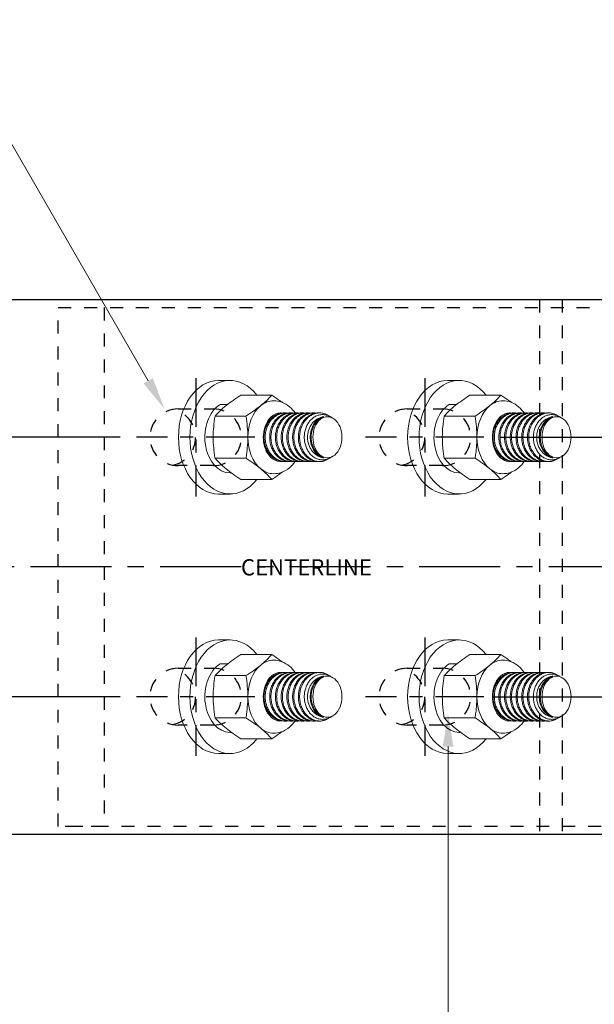
# Model space of a CAD drawing. Units: inches. Extents: x -1105 to 511, y -331 to 835.
# Drawn here: x 70 to 75, y 331 to 339 of the extents above; entities that cross this region are included whole.
import ezdxf
from ezdxf import colors
from ezdxf.entities.mleader import LeaderData, LeaderLine
from ezdxf.math import Vec2, Vec3

# ---------------------------------------------------------------- set-up
doc = ezdxf.new("R2010")
doc.units = ezdxf.units.IN
doc.header["$LTSCALE"] = 0.5
doc.header["$MEASUREMENT"] = 0
for name, pattern in [('CENTER', [2, 1.25, -0.25, 0.25, -0.25]), ('CENTER2', [1.125, 0.75, -0.125, 0.125, -0.125]), ('HIDDEN', [0.375, 0.25, -0.125])]:
    doc.linetypes.add(name, pattern=pattern)
doc.layers.get('Defpoints').update_dxf_attribs({"color": 8})
for name, color, linetype in [('CRL_ALUMINUM', 4, 'Continuous'), ('CRL_CENTERLINE', 2, 'CENTER'), ('CRL_DIMS', 74, 'Continuous'), ('CRL_DIMS @ 2', 74, 'Continuous'), ('CRL_DIMS_CNTR', 2, 'CENTER2'), ('CRL_EXTRUSION', 6, 'Continuous'), ('CRL_FASTENER', 9, 'Continuous')]:
    doc.layers.add(name, color=color, linetype=linetype)
doc.layers.add('Dimensions', color=74, linetype='Continuous', lineweight=9)
doc.layers.add('Dimensions @ 16', color=74, linetype='Continuous', lineweight=9)
doc.styles.get("Standard").update_dxf_attribs({"font": 'arial.ttf'})
doc.dimstyles.new('DIMS$0', dxfattribs={"dimtxt": 0.09375, "dimasz": 0.125, "dimexe": 0.125, "dimexo": 0.0625, "dimgap": 0.0625, "dimtad": 1, "dimdec": 4, "dimzin": 3, "dimdsep": 46, "dimlunit": 4, "dimtxsty": 'Standard', "dimblk": 'ARCHTICK', "dimcen": 0, "dimclrd": 256, "dimclre": 256, "dimclrt": 2, "dimazin": 0, "dimtfac": 1, "dimtdec": 4, "dimtofl": 0, "dimtmove": 0, "dimatfit": 3, "dimfxl": 0, "dimfrac": 2, "dimtolj": 1, "dimtzin": 0, "dimlwd": -1, "dimlwe": -1, "dimarcsym": 0})

# ---------------------------------------------------------------- blocks, each defined once
blk = doc.blocks.new('*U230')
at = {"color": 0, "linetype": 'Continuous', "lineweight": 0, "extrusion": (1.11022e-16, 1, -2.22045e-16)}
for p, q in [((0.0884, 0.4375), (0, 0.4375)), ((0.41, 0.3248), (0.1717, 0.3248)), ((0.0122, 0.253), (0.0697, 0.253)), ((0.2111, 0.1624), (-0.0272, 0.1624)), ((0.5054, 0.1875), (0.5173, 0.1875)), ((0.5496, 0.1875), (0.5615, 0.1875)), ((0.5938, 0.1875), (0.6057, 0.1875)), ((0.6379, 0.1875), (0.6499, 0.1875)), ((0.6821, 0.1875), (0.6941, 0.1875)), ((0.7263, 0.1875), (0.7383, 0.1875)), ((0.7705, 0.1875), (0.7825, 0.1875)), ((0.839, 0.1707), (0.8319, 0.1746)), ((0.8805, 0.1477), (0.8597, 0.1593)), ((0.8805, -0.1477), (0.8597, -0.1593)), ((0.2111, -0.1624), (-0.0272, -0.1624)), ((0.5054, -0.1875), (0.5173, -0.1875)), ((0.5496, -0.1875), (0.5615, -0.1875)), ((0.5938, -0.1875), (0.6057, -0.1875)), ((0.6379, -0.1875), (0.6499, -0.1875)), ((0.6821, -0.1875), (0.6941, -0.1875)), ((0.7263, -0.1875), (0.7383, -0.1875)), ((0.7263, -0.1875), (0.7383, -0.1875)), ((0.7705, -0.1875), (0.7825, -0.1875)), ((0.8397, -0.1703), (0.8319, -0.1746)), ((0.0884, -0.275), (0.0987, -0.275)), ((0.41, -0.3248), (0.1717, -0.3248)), ((0.0884, -0.4375), (0, -0.4375))]:
    blk.add_line(p, q, dxfattribs=at)
at = {"color": 0, "linetype": 'Continuous', "lineweight": 0}
for centre, major_axis, ratio, start_param, end_param in [((0.0884, 0), (0, -0.4375), 0.707107, 2.407304, 7.017474), ((0, 0), (0, -0.4375), 0.707107, 3.141593, 6.283185), ((0.0884, 0), (0, 0.275), 0.707107, 0.40259, 3.141593), ((0.4243, 0), (0, 0.2813), 0.707107, 0.523599, 1.570796), ((0.4243, 0), (0, 0.2813), 0.707107, 0, 0.523599), ((0.4777, 0), (0, 0.1875), 0.707107, 0.561183, 2.171945), ((0.4777, 0), (0, 0.1875), 0.707107, 0, 0.561183), ((0.4777, 0), (0, 0.1875), 0.707107, 6.187363, 6.283185), ((0.8383, 0), (0, -0.1621), 0.813733, 3.343571, 6.081207), ((0.8397, 0), (0, -0.1586), 0.707107, 1.570796, 4.712389), ((0.7836, 0), (0, -0.1875), 0.707107, 2.769066, 3.0943), ((0.476, 0), (0, -0.1822), 0.707107, 3.948363, 5.31411), ((0.7499, 0), (0, -0.1621), 0.813733, 3.856301, 3.85632), ((0.8397, 0), (0, -0.1586), 0.707107, 4.712389, 7.853982), ((0.4243, 0), (0, 0.2813), 0.707107, 1.570796, 2.617994), ((0.4777, 0), (0, 0.1875), 0.707107, 2.171945, 3.237416), ((0.7836, 0), (0, -0.1875), 0.707107, 0.047293, 0.372527), ((0.4243, 0), (0, 0.2813), 0.707107, 2.617994, 3.141593)]:
    blk.add_ellipse(centre, major_axis=major_axis, ratio=ratio, start_param=start_param, end_param=end_param, dxfattribs=at)
for points, knots in [([(0.1717, 0.3248), (0.1508, 0.3113), (0.1307, 0.2978), (0.0926, 0.2708), (0.0746, 0.2572), (0.0579, 0.2436)], [0.000000234, 0.000000234, 0.000000234, 0.000000234, 0.002074918, 0.002074918, 0.004149601, 0.004149601, 0.004149601, 0.004149601]), ([(0.3249, 0.2436), (0.3415, 0.2571), (0.3568, 0.2707), (0.3852, 0.2979), (0.398, 0.3114), (0.41, 0.3248)], [0.004149601, 0.004149601, 0.004149601, 0.004149601, 0.00620614, 0.00620614, 0.008262679, 0.008262679, 0.008262679, 0.008262679]), ([(0.41, 0.3248), (0.4309, 0.3113), (0.451, 0.2978), (0.4778, 0.2788), (0.4854, 0.2733), (0.4928, 0.2678)], [0.000000234, 0.000000234, 0.000000234, 0.000000234, 0.002074918, 0.002074918, 0.002920305, 0.002920305, 0.002920305, 0.002920305]), ([(0.0579, 0.2436), (0.0413, 0.23), (0.026, 0.2164), (-0.0024, 0.1892), (-0.0152, 0.1757), (-0.0272, 0.1624)], [0.004149601, 0.004149601, 0.004149601, 0.004149601, 0.00620614, 0.00620614, 0.008262679, 0.008262679, 0.008262679, 0.008262679]), ([(0.2111, 0.1624), (0.232, 0.1758), (0.2521, 0.1893), (0.2902, 0.2163), (0.3082, 0.2299), (0.3249, 0.2436)], [0.000000234, 0.000000234, 0.000000234, 0.000000234, 0.002074918, 0.002074918, 0.004149601, 0.004149601, 0.004149601, 0.004149601]), ([(0.4243, 0.2812), (0.4463, 0.2812), (0.4682, 0.2771), (0.5101, 0.2613), (0.53, 0.2492), (0.5636, 0.2209), (0.5778, 0.2049), (0.59, 0.1874)], [1.5707963, 1.5707963, 1.5707963, 1.5707963, 1.8319952, 1.8319952, 2.1078706, 2.1078706, 2.3641691, 2.3641691, 2.3641691, 2.3641691]), ([(-0.0272, 0.1624), (-0.0316, 0.1357), (-0.0352, 0.1085), (-0.0402, 0.0543), (-0.0415, 0.0272), (-0.0415, 0)], [0.00716839, 0.00716839, 0.00716839, 0.00716839, 0.00925156, 0.00925156, 0.01133473, 0.01133473, 0.01133473, 0.01133473]), ([(0.2255, 0), (0.2255, 0.0272), (0.2241, 0.0543), (0.2192, 0.1085), (0.2155, 0.1357), (0.2111, 0.1624)], [0.017656054, 0.017656054, 0.017656054, 0.017656054, 0.019721418, 0.019721418, 0.021786781, 0.021786781, 0.021786781, 0.021786781]), ([(0.5054, 0.1875), (0.4953, 0.1875), (0.485, 0.1863), (0.4653, 0.1816), (0.4556, 0.1781), (0.4368, 0.1688), (0.4278, 0.163), (0.411, 0.1496), (0.4031, 0.1418), (0.3886, 0.1244), (0.3822, 0.1149), (0.3709, 0.0946), (0.366, 0.0836), (0.3582, 0.0608), (0.3553, 0.0491), (0.3512, 0.0248), (0.3502, 0.0123), (0.3502, 0)], [0.034499327, 0.034499327, 0.034499327, 0.034499327, 0.035434472, 0.035434472, 0.03637214, 0.03637214, 0.037309807, 0.037309807, 0.038247474, 0.038247474, 0.039185142, 0.039185142, 0.040122809, 0.040122809, 0.041060476, 0.041060476, 0.041998144, 0.041998144, 0.041998144, 0.041998144]), ([(0.3598, 0), (0.3598, 0.0124), (0.3608, 0.0246), (0.3649, 0.0489), (0.368, 0.0609), (0.376, 0.0835), (0.3809, 0.0944), (0.3926, 0.1149), (0.3992, 0.1244), (0.4138, 0.1416), (0.4219, 0.1494), (0.4391, 0.163), (0.4481, 0.1687), (0.467, 0.178), (0.4769, 0.1815), (0.4968, 0.1863), (0.5069, 0.1875), (0.5225, 0.1875), (0.528, 0.1872), (0.5334, 0.1865)], [0.018015171, 0.018015171, 0.018015171, 0.018015171, 0.018953119, 0.018953119, 0.019891066, 0.019891066, 0.020829013, 0.020829013, 0.021766961, 0.021766961, 0.022704908, 0.022704908, 0.023642855, 0.023642855, 0.024580802, 0.024580802, 0.02551875, 0.02551875, 0.026022988, 0.026022988, 0.026022988, 0.026022988]), ([(0.5496, 0.1875), (0.5395, 0.1875), (0.5292, 0.1863), (0.5095, 0.1816), (0.4998, 0.1781), (0.481, 0.1688), (0.472, 0.163), (0.4552, 0.1496), (0.4473, 0.1418), (0.4328, 0.1244), (0.4264, 0.1149), (0.4151, 0.0946), (0.4102, 0.0836), (0.4024, 0.0608), (0.3994, 0.0491), (0.3954, 0.0248), (0.3944, 0.0123), (0.3944, 0)], [0.034499327, 0.034499327, 0.034499327, 0.034499327, 0.035434472, 0.035434472, 0.03637214, 0.03637214, 0.037309807, 0.037309807, 0.038247474, 0.038247474, 0.039185142, 0.039185142, 0.040122809, 0.040122809, 0.041060476, 0.041060476, 0.041998144, 0.041998144, 0.041998144, 0.041998144]), ([(0.4039, 0), (0.4039, 0.0124), (0.405, 0.0246), (0.4091, 0.0489), (0.4122, 0.0609), (0.4202, 0.0835), (0.4251, 0.0944), (0.4368, 0.1149), (0.4434, 0.1244), (0.458, 0.1416), (0.4661, 0.1494), (0.4833, 0.163), (0.4923, 0.1687), (0.5112, 0.178), (0.5211, 0.1815), (0.541, 0.1863), (0.5511, 0.1875), (0.5667, 0.1875), (0.5722, 0.1872), (0.5776, 0.1865)], [0.018015171, 0.018015171, 0.018015171, 0.018015171, 0.018953119, 0.018953119, 0.019891066, 0.019891066, 0.020829013, 0.020829013, 0.021766961, 0.021766961, 0.022704908, 0.022704908, 0.023642855, 0.023642855, 0.024580802, 0.024580802, 0.02551875, 0.02551875, 0.026022988, 0.026022988, 0.026022988, 0.026022988]), ([(0.5938, 0.1875), (0.5836, 0.1875), (0.5734, 0.1863), (0.5536, 0.1816), (0.544, 0.1781), (0.5252, 0.1688), (0.5162, 0.163), (0.4994, 0.1496), (0.4915, 0.1418), (0.477, 0.1244), (0.4706, 0.1149), (0.4593, 0.0946), (0.4544, 0.0836), (0.4466, 0.0608), (0.4436, 0.0491), (0.4396, 0.0248), (0.4386, 0.0123), (0.4386, 0)], [0.034499327, 0.034499327, 0.034499327, 0.034499327, 0.035434472, 0.035434472, 0.03637214, 0.03637214, 0.037309807, 0.037309807, 0.038247474, 0.038247474, 0.039185142, 0.039185142, 0.040122809, 0.040122809, 0.041060476, 0.041060476, 0.041998144, 0.041998144, 0.041998144, 0.041998144]), ([(0.4481, 0), (0.4481, 0.0124), (0.4492, 0.0246), (0.4533, 0.0489), (0.4564, 0.0609), (0.4644, 0.0835), (0.4693, 0.0944), (0.481, 0.1149), (0.4876, 0.1244), (0.5022, 0.1416), (0.5103, 0.1494), (0.5275, 0.163), (0.5365, 0.1687), (0.5553, 0.178), (0.5653, 0.1815), (0.5852, 0.1863), (0.5952, 0.1875), (0.6109, 0.1875), (0.6164, 0.1872), (0.6218, 0.1865)], [0.018015171, 0.018015171, 0.018015171, 0.018015171, 0.018953119, 0.018953119, 0.019891066, 0.019891066, 0.020829013, 0.020829013, 0.021766961, 0.021766961, 0.022704908, 0.022704908, 0.023642855, 0.023642855, 0.024580802, 0.024580802, 0.02551875, 0.02551875, 0.026022988, 0.026022988, 0.026022988, 0.026022988]), ([(0.6379, 0.1875), (0.6278, 0.1875), (0.6176, 0.1863), (0.5978, 0.1816), (0.5882, 0.1781), (0.5694, 0.1688), (0.5604, 0.163), (0.5436, 0.1496), (0.5357, 0.1418), (0.5212, 0.1244), (0.5148, 0.1149), (0.5035, 0.0946), (0.4986, 0.0836), (0.4908, 0.0608), (0.4878, 0.0491), (0.4838, 0.0248), (0.4828, 0.0123), (0.4828, 0)], [0.034499327, 0.034499327, 0.034499327, 0.034499327, 0.035434472, 0.035434472, 0.03637214, 0.03637214, 0.037309807, 0.037309807, 0.038247474, 0.038247474, 0.039185142, 0.039185142, 0.040122809, 0.040122809, 0.041060476, 0.041060476, 0.041998144, 0.041998144, 0.041998144, 0.041998144]), ([(0.4923, 0), (0.4923, 0.0124), (0.4934, 0.0246), (0.4975, 0.0489), (0.5006, 0.0609), (0.5086, 0.0835), (0.5135, 0.0944), (0.5252, 0.1149), (0.5318, 0.1244), (0.5464, 0.1416), (0.5545, 0.1494), (0.5717, 0.163), (0.5807, 0.1687), (0.5995, 0.178), (0.6095, 0.1815), (0.6294, 0.1863), (0.6394, 0.1875), (0.6551, 0.1875), (0.6606, 0.1872), (0.666, 0.1865)], [0.018015171, 0.018015171, 0.018015171, 0.018015171, 0.018953119, 0.018953119, 0.019891066, 0.019891066, 0.020829013, 0.020829013, 0.021766961, 0.021766961, 0.022704908, 0.022704908, 0.023642855, 0.023642855, 0.024580802, 0.024580802, 0.02551875, 0.02551875, 0.026022988, 0.026022988, 0.026022988, 0.026022988]), ([(0.6821, 0.1875), (0.672, 0.1875), (0.6618, 0.1863), (0.642, 0.1816), (0.6324, 0.1781), (0.6136, 0.1688), (0.6046, 0.163), (0.5878, 0.1496), (0.5799, 0.1418), (0.5654, 0.1244), (0.559, 0.1149), (0.5477, 0.0946), (0.5428, 0.0836), (0.535, 0.0608), (0.532, 0.0491), (0.528, 0.0248), (0.527, 0.0123), (0.527, 0)], [0.034499327, 0.034499327, 0.034499327, 0.034499327, 0.035434472, 0.035434472, 0.03637214, 0.03637214, 0.037309807, 0.037309807, 0.038247474, 0.038247474, 0.039185142, 0.039185142, 0.040122809, 0.040122809, 0.041060476, 0.041060476, 0.041998144, 0.041998144, 0.041998144, 0.041998144]), ([(0.5365, 0), (0.5365, 0.0124), (0.5376, 0.0246), (0.5417, 0.0489), (0.5448, 0.0609), (0.5528, 0.0835), (0.5577, 0.0944), (0.5694, 0.1149), (0.576, 0.1244), (0.5906, 0.1416), (0.5987, 0.1494), (0.6159, 0.163), (0.6249, 0.1687), (0.6437, 0.178), (0.6537, 0.1815), (0.6736, 0.1863), (0.6836, 0.1875), (0.6993, 0.1875), (0.7048, 0.1872), (0.7102, 0.1865)], [0.018015171, 0.018015171, 0.018015171, 0.018015171, 0.018953119, 0.018953119, 0.019891066, 0.019891066, 0.020829013, 0.020829013, 0.021766961, 0.021766961, 0.022704908, 0.022704908, 0.023642855, 0.023642855, 0.024580802, 0.024580802, 0.02551875, 0.02551875, 0.026022988, 0.026022988, 0.026022988, 0.026022988]), ([(0.7263, 0.1875), (0.7162, 0.1875), (0.706, 0.1863), (0.6862, 0.1816), (0.6766, 0.1781), (0.6578, 0.1688), (0.6488, 0.163), (0.632, 0.1496), (0.6241, 0.1418), (0.6096, 0.1244), (0.6032, 0.1149), (0.5919, 0.0946), (0.587, 0.0836), (0.5792, 0.0608), (0.5762, 0.0491), (0.5722, 0.0248), (0.5712, 0.0123), (0.5712, 0)], [0.034499327, 0.034499327, 0.034499327, 0.034499327, 0.035434472, 0.035434472, 0.03637214, 0.03637214, 0.037309807, 0.037309807, 0.038247474, 0.038247474, 0.039185142, 0.039185142, 0.040122809, 0.040122809, 0.041060476, 0.041060476, 0.041998144, 0.041998144, 0.041998144, 0.041998144]), ([(0.5807, 0), (0.5807, 0.0124), (0.5817, 0.0246), (0.5859, 0.0489), (0.589, 0.0609), (0.597, 0.0835), (0.6019, 0.0944), (0.6136, 0.1149), (0.6202, 0.1244), (0.6348, 0.1416), (0.6429, 0.1494), (0.66, 0.163), (0.6691, 0.1687), (0.6879, 0.178), (0.6979, 0.1815), (0.7178, 0.1863), (0.7278, 0.1875), (0.7435, 0.1875), (0.749, 0.1872), (0.7544, 0.1865)], [0.018015171, 0.018015171, 0.018015171, 0.018015171, 0.018953119, 0.018953119, 0.019891066, 0.019891066, 0.020829013, 0.020829013, 0.021766961, 0.021766961, 0.022704908, 0.022704908, 0.023642855, 0.023642855, 0.024580802, 0.024580802, 0.02551875, 0.02551875, 0.02602299, 0.02602299, 0.02602299, 0.02602299]), ([(0.7705, 0.1875), (0.7586, 0.1875), (0.7465, 0.1858), (0.7282, 0.1806), (0.7216, 0.1782), (0.7087, 0.1723), (0.7024, 0.1688), (0.6841, 0.1569), (0.6731, 0.1471), (0.658, 0.1297), (0.6533, 0.1234), (0.6447, 0.1103), (0.6408, 0.1035), (0.6337, 0.0891), (0.6306, 0.0815), (0.6251, 0.066), (0.6205, 0.0501), (0.6177, 0.0337), (0.6159, 0.0169), (0.6154, 0.0084), (0.6154, 0)], [0.002727163, 0.002727163, 0.002727163, 0.002727163, 0.003835115, 0.003835115, 0.004474092, 0.004474092, 0.00511307, 0.00511307, 0.006391024, 0.006391024, 0.007030001, 0.007030001, 0.007668978, 0.007668978, 0.008307956, 0.008307956, 0.008946933, 0.00958591, 0.00958591, 0.010224887, 0.010224887, 0.010224887, 0.010224887]), ([(0.6249, 0), (0.6249, 0.0127), (0.626, 0.0256), (0.6304, 0.0505), (0.6336, 0.0626), (0.6422, 0.0861), (0.6475, 0.0971), (0.6597, 0.1178), (0.6668, 0.1275), (0.6822, 0.1449), (0.6906, 0.1525), (0.7086, 0.1658), (0.7182, 0.1715), (0.7378, 0.1801), (0.7479, 0.1833), (0.7688, 0.1872), (0.7793, 0.1879), (0.7899, 0.1873)], [0.0077403, 0.0077403, 0.0077403, 0.0077403, 0.008706196, 0.008706196, 0.009672093, 0.009672093, 0.01063799, 0.01063799, 0.011603887, 0.011603887, 0.012569783, 0.012569783, 0.01353568, 0.01353568, 0.014501577, 0.014501577, 0.015467474, 0.015467474, 0.015467474, 0.015467474]), ([(0.6613, 0), (0.6613, 0.0116), (0.6622, 0.0229), (0.6658, 0.0454), (0.6685, 0.0565), (0.6756, 0.0777), (0.6799, 0.0877), (0.6902, 0.1067), (0.6961, 0.1157), (0.7091, 0.1317), (0.7162, 0.139), (0.7316, 0.1517), (0.7397, 0.157), (0.7566, 0.1657), (0.7655, 0.169), (0.7835, 0.1734), (0.7926, 0.1745), (0.811, 0.1745), (0.8203, 0.1734), (0.8383, 0.169), (0.8471, 0.1657), (0.857, 0.1607), (0.8584, 0.16), (0.8597, 0.1593)], [0.018005706, 0.018005706, 0.018005706, 0.018005706, 0.018876031, 0.018876031, 0.019746356, 0.019746356, 0.020616681, 0.020616681, 0.021487006, 0.021487006, 0.022357331, 0.022357331, 0.023227656, 0.023227656, 0.024097981, 0.024097981, 0.024968306, 0.024968306, 0.025838631, 0.025838631, 0.026708956, 0.026708956, 0.026846625, 0.026846625, 0.026846625, 0.026846625]), ([(0.8118, 0.1588), (0.8035, 0.1578), (0.7952, 0.1558), (0.7791, 0.1503), (0.7713, 0.1468), (0.7563, 0.1381), (0.7489, 0.1328), (0.7354, 0.1212), (0.7291, 0.1146), (0.7175, 0.1003), (0.7122, 0.0924), (0.703, 0.0758), (0.6992, 0.0671), (0.6928, 0.0487), (0.6903, 0.0391), (0.6871, 0.0198), (0.6863, 0.01), (0.6863, 0)], [0.001028313, 0.001028313, 0.001028313, 0.001028313, 0.001777954, 0.001777954, 0.002527595, 0.002527595, 0.003277237, 0.003277237, 0.004026878, 0.004026878, 0.004776519, 0.004776519, 0.00552616, 0.00552616, 0.006275801, 0.006275801, 0.007025442, 0.007025442, 0.007025442, 0.007025442]), ([(0.7446, 0.1017), (0.7488, 0.109), (0.7536, 0.1158), (0.7638, 0.1282), (0.7693, 0.1337), (0.7807, 0.1433), (0.7867, 0.1475), (0.7991, 0.1543), (0.8054, 0.157), (0.8118, 0.1588)], [0.002359448, 0.002359448, 0.002359448, 0.002359448, 0.003071418, 0.003071418, 0.003783388, 0.003783388, 0.004495357, 0.004495357, 0.005207327, 0.005207327, 0.005207327, 0.005207327]), ([(0.8499, 0.1641), (0.8484, 0.1651), (0.8469, 0.1661), (0.8282, 0.1775), (0.8093, 0.1844), (0.7899, 0.1873)], [0.012047934, 0.012047934, 0.012047934, 0.012047934, 0.012205386, 0.012205386, 0.01394769, 0.01394769, 0.01394769, 0.01394769]), ([(0.7144, 0), (0.7144, 0.0092), (0.715, 0.0185), (0.7176, 0.0368), (0.7196, 0.0456), (0.7247, 0.0629), (0.728, 0.0714), (0.7355, 0.0873), (0.7398, 0.0947), (0.7446, 0.1017)], [0.004819277, 0.004819277, 0.004819277, 0.004819277, 0.00552028, 0.00552028, 0.006221283, 0.006221283, 0.006922285, 0.006922285, 0.007623288, 0.007623288, 0.007623288, 0.007623288]), ([(-0.0415, 0), (-0.0415, -0.0272), (-0.0402, -0.0544), (-0.0365, -0.0952), (-0.0349, -0.1088), (-0.0314, -0.1358), (-0.0294, -0.1491), (-0.0272, -0.1624)], [0.01133473, 0.01133473, 0.01133473, 0.01133473, 0.013416787, 0.013416787, 0.014457815, 0.014457815, 0.015498843, 0.015498843, 0.015498843, 0.015498843]), ([(0.2111, -0.1624), (0.2133, -0.1491), (0.2153, -0.1358), (0.2188, -0.1088), (0.2204, -0.0952), (0.2241, -0.0544), (0.2255, -0.0272), (0.2255, 0)], [0.013527534, 0.013527534, 0.013527534, 0.013527534, 0.014559664, 0.014559664, 0.015591794, 0.015591794, 0.017656054, 0.017656054, 0.017656054, 0.017656054]), ([(0.3502, 0), (0.3502, -0.0123), (0.3512, -0.0246), (0.3552, -0.049), (0.3582, -0.0609), (0.366, -0.0836), (0.3709, -0.0946), (0.3823, -0.1151), (0.3887, -0.1245), (0.4031, -0.1418), (0.4111, -0.1496), (0.4279, -0.1631), (0.4368, -0.1688), (0.465, -0.1828), (0.485, -0.1875), (0.5054, -0.1875)], [0.01198331, 0.01198331, 0.01198331, 0.01198331, 0.01292157, 0.01292157, 0.013859829, 0.013859829, 0.014798089, 0.014798089, 0.015736349, 0.015736349, 0.016674609, 0.016674609, 0.017612869, 0.017612869, 0.019481856, 0.019481856, 0.019481856, 0.019481856]), ([(0.5334, -0.1865), (0.528, -0.1872), (0.5226, -0.1875), (0.507, -0.1875), (0.4968, -0.1863), (0.4768, -0.1815), (0.4671, -0.178), (0.4482, -0.1687), (0.439, -0.1629), (0.4219, -0.1494), (0.414, -0.1418), (0.4029, -0.1288), (0.3994, -0.1242), (0.3928, -0.1147), (0.3897, -0.1098), (0.381, -0.0946), (0.3761, -0.0837), (0.368, -0.0608), (0.3649, -0.049), (0.3608, -0.0249), (0.3598, -0.0124), (0.3598, 0)], [0.01000474, 0.01000474, 0.01000474, 0.01000474, 0.01051074, 0.01051074, 0.011448794, 0.011448794, 0.012386848, 0.012386848, 0.013324902, 0.013324902, 0.014262956, 0.014262956, 0.014731983, 0.014731983, 0.01520101, 0.01520101, 0.016139064, 0.016139064, 0.017077117, 0.017077117, 0.018015171, 0.018015171, 0.018015171, 0.018015171]), ([(0.3944, 0), (0.3944, -0.0123), (0.3954, -0.0246), (0.3994, -0.049), (0.4024, -0.0609), (0.4102, -0.0836), (0.4151, -0.0946), (0.4265, -0.1151), (0.4329, -0.1245), (0.4473, -0.1418), (0.4553, -0.1496), (0.4721, -0.1631), (0.481, -0.1688), (0.5092, -0.1828), (0.5292, -0.1875), (0.5496, -0.1875)], [0.01198331, 0.01198331, 0.01198331, 0.01198331, 0.01292157, 0.01292157, 0.013859829, 0.013859829, 0.014798089, 0.014798089, 0.015736349, 0.015736349, 0.016674609, 0.016674609, 0.017612869, 0.017612869, 0.019481856, 0.019481856, 0.019481856, 0.019481856]), ([(0.5776, -0.1865), (0.5722, -0.1872), (0.5668, -0.1875), (0.5512, -0.1875), (0.541, -0.1863), (0.521, -0.1815), (0.5113, -0.178), (0.4924, -0.1687), (0.4832, -0.1629), (0.4661, -0.1494), (0.4582, -0.1418), (0.4471, -0.1288), (0.4436, -0.1242), (0.437, -0.1147), (0.4339, -0.1098), (0.4252, -0.0946), (0.4203, -0.0837), (0.4122, -0.0608), (0.4091, -0.049), (0.405, -0.0249), (0.4039, -0.0124), (0.4039, 0)], [0.01000474, 0.01000474, 0.01000474, 0.01000474, 0.01051074, 0.01051074, 0.011448794, 0.011448794, 0.012386848, 0.012386848, 0.013324902, 0.013324902, 0.014262956, 0.014262956, 0.014731983, 0.014731983, 0.01520101, 0.01520101, 0.016139064, 0.016139064, 0.017077117, 0.017077117, 0.018015171, 0.018015171, 0.018015171, 0.018015171]), ([(0.4386, 0), (0.4386, -0.0123), (0.4396, -0.0246), (0.4436, -0.049), (0.4466, -0.0609), (0.4544, -0.0836), (0.4593, -0.0946), (0.4707, -0.1151), (0.4771, -0.1245), (0.4915, -0.1418), (0.4995, -0.1496), (0.5163, -0.1631), (0.5252, -0.1688), (0.5534, -0.1828), (0.5734, -0.1875), (0.5938, -0.1875)], [0.01198331, 0.01198331, 0.01198331, 0.01198331, 0.01292157, 0.01292157, 0.013859829, 0.013859829, 0.014798089, 0.014798089, 0.015736349, 0.015736349, 0.016674609, 0.016674609, 0.017612869, 0.017612869, 0.019481856, 0.019481856, 0.019481856, 0.019481856]), ([(0.6218, -0.1865), (0.6164, -0.1872), (0.611, -0.1875), (0.5954, -0.1875), (0.5852, -0.1863), (0.5652, -0.1815), (0.5555, -0.178), (0.5366, -0.1687), (0.5274, -0.1629), (0.5103, -0.1494), (0.5024, -0.1418), (0.4913, -0.1288), (0.4878, -0.1242), (0.4812, -0.1147), (0.4781, -0.1098), (0.4694, -0.0946), (0.4645, -0.0837), (0.4563, -0.0608), (0.4533, -0.049), (0.4492, -0.0249), (0.4481, -0.0124), (0.4481, 0)], [0.01000474, 0.01000474, 0.01000474, 0.01000474, 0.01051074, 0.01051074, 0.011448794, 0.011448794, 0.012386848, 0.012386848, 0.013324902, 0.013324902, 0.014262956, 0.014262956, 0.014731983, 0.014731983, 0.01520101, 0.01520101, 0.016139064, 0.016139064, 0.017077117, 0.017077117, 0.018015171, 0.018015171, 0.018015171, 0.018015171]), ([(0.4828, 0), (0.4828, -0.0123), (0.4838, -0.0246), (0.4878, -0.049), (0.4908, -0.0609), (0.4986, -0.0836), (0.5035, -0.0946), (0.5149, -0.1151), (0.5213, -0.1245), (0.5357, -0.1418), (0.5437, -0.1496), (0.5605, -0.1631), (0.5694, -0.1688), (0.5976, -0.1828), (0.6176, -0.1875), (0.6379, -0.1875)], [0.01198331, 0.01198331, 0.01198331, 0.01198331, 0.01292157, 0.01292157, 0.013859829, 0.013859829, 0.014798089, 0.014798089, 0.015736349, 0.015736349, 0.016674609, 0.016674609, 0.017612869, 0.017612869, 0.019481856, 0.019481856, 0.019481856, 0.019481856]), ([(0.666, -0.1865), (0.6606, -0.1872), (0.6552, -0.1875), (0.6396, -0.1875), (0.6294, -0.1863), (0.6094, -0.1815), (0.5996, -0.178), (0.5808, -0.1687), (0.5716, -0.1629), (0.5545, -0.1494), (0.5466, -0.1418), (0.5355, -0.1288), (0.532, -0.1242), (0.5254, -0.1147), (0.5223, -0.1098), (0.5136, -0.0946), (0.5087, -0.0837), (0.5005, -0.0608), (0.4975, -0.049), (0.4934, -0.0249), (0.4923, -0.0124), (0.4923, 0)], [0.01000474, 0.01000474, 0.01000474, 0.01000474, 0.01051074, 0.01051074, 0.011448794, 0.011448794, 0.012386848, 0.012386848, 0.013324902, 0.013324902, 0.014262956, 0.014262956, 0.014731983, 0.014731983, 0.01520101, 0.01520101, 0.016139064, 0.016139064, 0.017077117, 0.017077117, 0.018015171, 0.018015171, 0.018015171, 0.018015171]), ([(0.527, 0), (0.527, -0.0123), (0.528, -0.0246), (0.532, -0.049), (0.535, -0.0609), (0.5428, -0.0836), (0.5477, -0.0946), (0.559, -0.1151), (0.5655, -0.1245), (0.5799, -0.1418), (0.5879, -0.1496), (0.6047, -0.1631), (0.6136, -0.1688), (0.6418, -0.1828), (0.6618, -0.1875), (0.6821, -0.1875)], [0.01198331, 0.01198331, 0.01198331, 0.01198331, 0.01292157, 0.01292157, 0.013859829, 0.013859829, 0.014798089, 0.014798089, 0.015736349, 0.015736349, 0.016674609, 0.016674609, 0.017612869, 0.017612869, 0.019481856, 0.019481856, 0.019481856, 0.019481856]), ([(0.7102, -0.1865), (0.7048, -0.1872), (0.6994, -0.1875), (0.6838, -0.1875), (0.6736, -0.1863), (0.6536, -0.1815), (0.6438, -0.178), (0.625, -0.1687), (0.6158, -0.1629), (0.5987, -0.1494), (0.5907, -0.1418), (0.5797, -0.1288), (0.5762, -0.1242), (0.5696, -0.1147), (0.5665, -0.1098), (0.5578, -0.0946), (0.5529, -0.0837), (0.5447, -0.0608), (0.5417, -0.049), (0.5376, -0.0249), (0.5365, -0.0124), (0.5365, 0)], [0.01000474, 0.01000474, 0.01000474, 0.01000474, 0.01051074, 0.01051074, 0.011448794, 0.011448794, 0.012386848, 0.012386848, 0.013324902, 0.013324902, 0.014262956, 0.014262956, 0.014731983, 0.014731983, 0.01520101, 0.01520101, 0.016139064, 0.016139064, 0.017077117, 0.017077117, 0.018015171, 0.018015171, 0.018015171, 0.018015171]), ([(0.5712, 0), (0.5712, -0.0123), (0.5722, -0.0246), (0.5762, -0.049), (0.5792, -0.0609), (0.587, -0.0836), (0.5919, -0.0946), (0.6032, -0.1151), (0.6097, -0.1245), (0.6241, -0.1418), (0.6321, -0.1496), (0.6489, -0.1631), (0.6578, -0.1688), (0.686, -0.1828), (0.706, -0.1875), (0.7263, -0.1875)], [0.01198331, 0.01198331, 0.01198331, 0.01198331, 0.01292157, 0.01292157, 0.013859829, 0.013859829, 0.014798089, 0.014798089, 0.015736349, 0.015736349, 0.016674609, 0.016674609, 0.017612869, 0.017612869, 0.019481856, 0.019481856, 0.019481856, 0.019481856]), ([(0.7544, -0.1865), (0.749, -0.1872), (0.7435, -0.1875), (0.728, -0.1875), (0.7177, -0.1863), (0.6978, -0.1815), (0.688, -0.178), (0.6692, -0.1687), (0.66, -0.1629), (0.6429, -0.1494), (0.6349, -0.1418), (0.6239, -0.1288), (0.6204, -0.1242), (0.6138, -0.1147), (0.6107, -0.1098), (0.602, -0.0946), (0.597, -0.0837), (0.5889, -0.0608), (0.5859, -0.049), (0.5818, -0.0249), (0.5807, -0.0124), (0.5807, 0)], [0.010004745, 0.010004745, 0.010004745, 0.010004745, 0.01051074, 0.01051074, 0.011448794, 0.011448794, 0.012386848, 0.012386848, 0.013324902, 0.013324902, 0.014262956, 0.014262956, 0.014731983, 0.014731983, 0.01520101, 0.01520101, 0.016139064, 0.016139064, 0.017077117, 0.017077117, 0.018015171, 0.018015171, 0.018015171, 0.018015171]), ([(0.6154, 0), (0.6154, -0.0084), (0.6159, -0.0168), (0.6177, -0.0334), (0.6191, -0.0417), (0.6247, -0.0662), (0.6301, -0.0816), (0.6407, -0.1033), (0.6447, -0.1103), (0.6533, -0.1234), (0.6579, -0.1295), (0.6679, -0.1411), (0.6732, -0.1465), (0.6844, -0.1564), (0.6902, -0.1608), (0.7023, -0.1687), (0.7085, -0.1722), (0.7215, -0.1782), (0.7281, -0.1806), (0.7415, -0.1844), (0.7483, -0.1858), (0.7602, -0.1872), (0.7654, -0.1875), (0.7705, -0.1875)], [0.010224887, 0.010224887, 0.010224887, 0.010224887, 0.010863498, 0.010863498, 0.011502109, 0.011502109, 0.01277933, 0.01277933, 0.013417941, 0.013417941, 0.014056552, 0.014056552, 0.014695163, 0.014695163, 0.015333774, 0.015333774, 0.015972384, 0.015972384, 0.016610995, 0.016610995, 0.017249606, 0.017249606, 0.017723647, 0.017723647, 0.017723647, 0.017723647]), ([(0.7899, -0.1873), (0.7793, -0.1879), (0.7689, -0.1872), (0.7534, -0.1843), (0.7483, -0.1831), (0.7381, -0.1799), (0.733, -0.178), (0.7181, -0.1714), (0.7087, -0.1659), (0.6907, -0.1527), (0.6822, -0.1448), (0.6668, -0.1275), (0.6598, -0.118), (0.6474, -0.0971), (0.6422, -0.0859), (0.6358, -0.0685), (0.6339, -0.0626), (0.6307, -0.0504), (0.6293, -0.0442), (0.626, -0.0254), (0.6249, -0.0127), (0.6249, 0)], [0.000001128, 0.000001128, 0.000001128, 0.000001128, 0.000968525, 0.000968525, 0.001452223, 0.001452223, 0.001935921, 0.001935921, 0.002903317, 0.002903317, 0.003870714, 0.003870714, 0.00483811, 0.00483811, 0.005805507, 0.005805507, 0.006289205, 0.006289205, 0.006772903, 0.006772903, 0.0077403, 0.0077403, 0.0077403, 0.0077403]), ([(0.8597, -0.1593), (0.8584, -0.16), (0.857, -0.1607), (0.8472, -0.1657), (0.8384, -0.169), (0.8203, -0.1734), (0.811, -0.1745), (0.7927, -0.1745), (0.7836, -0.1734), (0.7654, -0.169), (0.7566, -0.1657), (0.7398, -0.1571), (0.7316, -0.1517), (0.7162, -0.139), (0.7091, -0.1318), (0.6962, -0.1157), (0.6902, -0.1067), (0.68, -0.0878), (0.6756, -0.0777), (0.6685, -0.0565), (0.6658, -0.0454), (0.6622, -0.023), (0.6613, -0.0116), (0.6613, 0)], [0.009163905, 0.009163905, 0.009163905, 0.009163905, 0.009301157, 0.009301157, 0.010171612, 0.010171612, 0.011042066, 0.011042066, 0.011912521, 0.011912521, 0.012782976, 0.012782976, 0.013653431, 0.013653431, 0.014523886, 0.014523886, 0.015394341, 0.015394341, 0.016264796, 0.016264796, 0.017135251, 0.017135251, 0.018005706, 0.018005706, 0.018005706, 0.018005706]), ([(0.6863, 0), (0.6863, -0.0199), (0.6896, -0.0395), (0.6992, -0.0671), (0.7031, -0.0758), (0.7122, -0.0924), (0.7175, -0.1003), (0.7291, -0.1147), (0.7354, -0.1212), (0.749, -0.1329), (0.7563, -0.1381), (0.7713, -0.1468), (0.7791, -0.1503), (0.7952, -0.1558), (0.8035, -0.1578), (0.8118, -0.1588)], [0.007025442, 0.007025442, 0.007025442, 0.007025442, 0.008523139, 0.008523139, 0.009271987, 0.009271987, 0.010020835, 0.010020835, 0.010769684, 0.010769684, 0.011518532, 0.011518532, 0.01226738, 0.01226738, 0.013016229, 0.013016229, 0.013016229, 0.013016229]), ([(0.7446, -0.1017), (0.7398, -0.0947), (0.7355, -0.0872), (0.7279, -0.0712), (0.7247, -0.0629), (0.7196, -0.0457), (0.7176, -0.0367), (0.715, -0.0184), (0.7144, -0.0092), (0.7144, 0)], [0.002014602, 0.002014602, 0.002014602, 0.002014602, 0.002715771, 0.002715771, 0.003416939, 0.003416939, 0.004118108, 0.004118108, 0.004819277, 0.004819277, 0.004819277, 0.004819277]), ([(0.8118, -0.1588), (0.8053, -0.1569), (0.799, -0.1543), (0.7868, -0.1476), (0.7807, -0.1434), (0.7692, -0.1336), (0.7638, -0.1281), (0.7536, -0.1158), (0.7489, -0.109), (0.7446, -0.1017)], [0.006012902, 0.006012902, 0.006012902, 0.006012902, 0.006724431, 0.006724431, 0.007435961, 0.007435961, 0.00814749, 0.00814749, 0.008859019, 0.008859019, 0.008859019, 0.008859019]), ([(-0.0272, -0.1624), (-0.0152, -0.1758), (-0.0023, -0.1893), (0.0259, -0.2163), (0.0412, -0.2299), (0.0579, -0.2436)], [0.000000234, 0.000000234, 0.000000234, 0.000000234, 0.002074918, 0.002074918, 0.004149601, 0.004149601, 0.004149601, 0.004149601]), ([(0.3249, -0.2436), (0.3083, -0.23), (0.2904, -0.2164), (0.252, -0.1892), (0.2319, -0.1757), (0.2111, -0.1624)], [0.004149601, 0.004149601, 0.004149601, 0.004149601, 0.00620614, 0.00620614, 0.008262679, 0.008262679, 0.008262679, 0.008262679]), ([(0.59, -0.1874), (0.5782, -0.2044), (0.5644, -0.22), (0.5292, -0.2501), (0.5065, -0.2636), (0.4634, -0.278), (0.4439, -0.2812), (0.4243, -0.2812)], [3.9190162, 3.9190162, 3.9190162, 3.9190162, 4.1680477, 4.1680477, 4.4801715, 4.4801715, 4.712389, 4.712389, 4.712389, 4.712389]), ([(0.7899, -0.1873), (0.8093, -0.1844), (0.8278, -0.1777), (0.8468, -0.1662), (0.8484, -0.1652), (0.8499, -0.1641)], [0.000000903, 0.000000903, 0.000000903, 0.000000903, 0.001745295, 0.001745295, 0.001906011, 0.001906011, 0.001906011, 0.001906011]), ([(0.0579, -0.2436), (0.0745, -0.2571), (0.0924, -0.2707), (0.1308, -0.2979), (0.1509, -0.3114), (0.1717, -0.3248)], [0.004149601, 0.004149601, 0.004149601, 0.004149601, 0.00620614, 0.00620614, 0.008262679, 0.008262679, 0.008262679, 0.008262679]), ([(0.41, -0.3248), (0.398, -0.3113), (0.3851, -0.2978), (0.3569, -0.2708), (0.3416, -0.2572), (0.3249, -0.2436)], [0.000000234, 0.000000234, 0.000000234, 0.000000234, 0.002074918, 0.002074918, 0.004149601, 0.004149601, 0.004149601, 0.004149601]), ([(0.4928, -0.2678), (0.4854, -0.2733), (0.4778, -0.2788), (0.4509, -0.2979), (0.4308, -0.3114), (0.41, -0.3248)], [0.005371988, 0.005371988, 0.005371988, 0.005371988, 0.00620614, 0.00620614, 0.008262679, 0.008262679, 0.008262679, 0.008262679])]:
    blk.add_open_spline(points, degree=3, knots=knots, dxfattribs=at)
for points in [[(0.383, 0.126), (0.3899, 0.1382), (0.3981, 0.1493), (0.4072, 0.1587)], [(0.4756, 0.1875), (0.4802, 0.1874), (0.4847, 0.1871), (0.4892, 0.1865)], [(0.3684, -0.106), (0.3689, -0.1051), (0.3693, -0.1041), (0.3698, -0.1031)], [(0.3793, -0.1242), (0.3757, -0.1176), (0.3725, -0.1106), (0.3698, -0.1031)]]:
    blk.add_open_spline(points, degree=3, dxfattribs=at)
blk.add_rational_spline([(0.3805, -0.1274), (0.3801, -0.1264), (0.3797, -0.1253), (0.3793, -0.1242)], [0.999383864839, 0.999545324296, 0.999750702683, 1], degree=3, dxfattribs=at)
blk = doc.blocks.new('_ArchTick')
at = {"color": 0, "linetype": 'ByBlock', "const_width": 0.15}
blk.add_lwpolyline([(-0.5, -0.5), (0.5, 0.5)], dxfattribs=at)
blk = doc.blocks.new('*D160')
at = {"layer": 'CRL_DIMS', "transparency": 16777216}
for p, q in [((74.8453, 336.5634), (76.6471, 336.5634)), ((76.3971, 336.5634), (76.3971, 335.5634)), ((73.8876, 335.5634), (76.6471, 335.5634))]:
    blk.add_line(p, q, dxfattribs=at)
at = {"layer": 'Defpoints', "color": 0, "transparency": 16777216}
for p in [(74.7203, 336.5634), (73.7626, 335.5634), (76.3971, 335.5634)]:
    blk.add_point(p, dxfattribs=at)
at = {"layer": 'CRL_DIMS', "transparency": 16777216, "xscale": 0.25, "yscale": 0.25, "zscale": 0.25}
for p, rotation in [((76.3971, 336.5634), 90), ((76.3971, 335.5634), 270)]:
    blk.add_blockref('_ArchTick', p, dxfattribs=dict(at, rotation=rotation))
at = {"layer": 'CRL_DIMS', "color": 2, "transparency": 16777216, "insert": (76.178, 336.0634), "char_height": 0.1875, "attachment_point": 5, "rotation": 90, "bg_fill": 3, "box_fill_scale": 1.25, "bg_fill_color": 256, "bg_fill_true_color": 13158600, "bg_fill_transparency": 0}
blk.add_mtext('\\A1;1"', dxfattribs=at)
blk = doc.blocks.new('*D158')
at = {"layer": 'CRL_DIMS', "transparency": 16777216}
for p, q in [((73.8333, 333.5634), (76.6471, 333.5634)), ((76.3971, 333.5634), (76.3971, 332.5634)), ((74.8453, 332.5634), (76.6471, 332.5634))]:
    blk.add_line(p, q, dxfattribs=at)
at = {"layer": 'Defpoints', "color": 0, "transparency": 16777216}
for p in [(73.7083, 333.5634), (74.7203, 332.5634), (76.3971, 332.5634)]:
    blk.add_point(p, dxfattribs=at)
at = {"layer": 'CRL_DIMS', "transparency": 16777216, "xscale": 0.25, "yscale": 0.25, "zscale": 0.25}
for p, rotation in [((76.3971, 333.5634), 90), ((76.3971, 332.5634), 270)]:
    blk.add_blockref('_ArchTick', p, dxfattribs=dict(at, rotation=rotation))
at = {"layer": 'CRL_DIMS', "color": 2, "transparency": 16777216, "insert": (76.178, 333.0634), "char_height": 0.1875, "attachment_point": 5, "rotation": 90, "bg_fill": 3, "box_fill_scale": 1.25, "bg_fill_color": 256, "bg_fill_true_color": 13158600, "bg_fill_transparency": 0}
blk.add_mtext('\\A1;1"', dxfattribs=at)
blk = doc.blocks.new('*D238')
at = {"layer": 'CRL_DIMS', "transparency": 16777216}
for p, q in [((70.9568, 333.5634), (67.4054, 333.5634)), ((67.6554, 332.5009), (67.6554, 333.5634)), ((68.292, 332.5009), (67.4054, 332.5009))]:
    blk.add_line(p, q, dxfattribs=at)
at = {"layer": 'Defpoints', "color": 0, "transparency": 16777216}
for p in [(67.6554, 333.5634), (71.0818, 333.5634), (68.417, 332.5009)]:
    blk.add_point(p, dxfattribs=at)
at = {"layer": 'CRL_DIMS', "transparency": 16777216, "xscale": 0.25, "yscale": 0.25, "zscale": 0.25}
for p, rotation in [((67.6554, 333.5634), 90), ((67.6554, 332.5009), 270)]:
    blk.add_blockref('_ArchTick', p, dxfattribs=dict(at, rotation=rotation))
at = {"layer": 'CRL_DIMS', "color": 2, "transparency": 16777216, "insert": (67.4334, 333.0321), "char_height": 0.1875, "attachment_point": 5, "rotation": 90, "bg_fill": 3, "box_fill_scale": 1.25, "bg_fill_color": 256, "bg_fill_true_color": 13158600, "bg_fill_transparency": 0}
blk.add_mtext('\\A1;1 1/16"', dxfattribs=at)
blk = doc.blocks.new('*D239')
at = {"layer": 'CRL_DIMS', "transparency": 16777216}
for p, q in [((68.292, 336.6259), (67.4054, 336.6259)), ((67.6554, 336.6259), (67.6554, 335.5634)), ((70.9568, 335.5634), (67.4054, 335.5634))]:
    blk.add_line(p, q, dxfattribs=at)
at = {"layer": 'Defpoints', "color": 0, "transparency": 16777216}
for p in [(68.417, 336.6259), (67.6554, 335.5634), (71.0818, 335.5634)]:
    blk.add_point(p, dxfattribs=at)
at = {"layer": 'CRL_DIMS', "transparency": 16777216, "xscale": 0.25, "yscale": 0.25, "zscale": 0.25}
for p, rotation in [((67.6554, 336.6259), 90), ((67.6554, 335.5634), 270)]:
    blk.add_blockref('_ArchTick', p, dxfattribs=dict(at, rotation=rotation))
at = {"layer": 'CRL_DIMS', "color": 2, "transparency": 16777216, "insert": (67.4334, 336.0946), "char_height": 0.1875, "attachment_point": 5, "rotation": 90, "bg_fill": 3, "box_fill_scale": 1.25, "bg_fill_color": 256, "bg_fill_true_color": 13158600, "bg_fill_transparency": 0}
blk.add_mtext('\\A1;1 1/16"', dxfattribs=at)

msp = doc.modelspace()

# ---------------------------------------------------------------- linework, layer by layer
at = {"layer": 'CRL_ALUMINUM', "linetype": 'HIDDEN', "ltscale": 0.25}
for p, q in [((74.18999, 336.62588), (74.18999, 332.50088)), ((74.36677, 336.62588), (74.36677, 332.50088))]:
    msp.add_line(p, q, dxfattribs=at)
for points in [[(74.86677, 332.56338), (70.47768, 332.56338), (70.47768, 336.56338), (74.86677, 336.56338)], [(70.83123, 332.56338), (70.47768, 332.56338), (70.47768, 336.56338), (70.83123, 336.56338)]]:
    msp.add_lwpolyline(points, close=True, dxfattribs=at)
for points in [[(71.40354, 335.78213), (71.67315, 335.78213, -1), (71.67315, 335.34463), (71.40354, 335.34463, -1)], [(73.17131, 335.78213), (73.44091, 335.78213, -1), (73.44091, 335.34463), (73.17131, 335.34463, -1)], [(71.40354, 333.78213), (71.67315, 333.78213, -1), (71.67315, 333.34463), (71.40354, 333.34463, -1)], [(73.17131, 333.78213), (73.44091, 333.78213, -1), (73.44091, 333.34463), (73.17131, 333.34463, -1)]]:
    msp.add_lwpolyline(points, format="xyb", close=True, dxfattribs=at)
for points in [[(71.36157, 335.77807, -0.8234222), (71.36157, 335.3487, -0.8234222)], [(73.12933, 335.77807, -0.8234222), (73.12933, 335.3487, -0.8234222)], [(71.36157, 333.77807, -0.8234222), (71.36157, 333.3487, -0.8234222)], [(73.12933, 333.77807, -0.8234222), (73.12933, 333.3487, -0.8234222)]]:
    msp.add_lwpolyline(points, format="xyb", dxfattribs=at)
at = {"layer": 'CRL_CENTERLINE', "transparency": 33554687}
msp.add_line((84.88822, 334.56338), (68.36677, 334.56338), dxfattribs=at)
at = {"layer": 'CRL_DIMS_CNTR'}
for p, q in [((71.53834, 336.01988), (71.53834, 335.10689)), ((73.30611, 336.01988), (73.30611, 335.10689)), ((71.99484, 335.56338), (71.08184, 335.56338)), ((73.76261, 335.56338), (72.84961, 335.56338)), ((71.53834, 334.01988), (71.53834, 333.10689)), ((73.30611, 334.01988), (73.30611, 333.10689)), ((71.99484, 333.56338), (71.08184, 333.56338)), ((73.76261, 333.56338), (72.84961, 333.56338))]:
    msp.add_line(p, q, dxfattribs=at)
at = {"layer": 'CRL_EXTRUSION', "transparency": 33554687}
msp.add_lwpolyline([(68.41702, 336.62588), (74.8971, 336.62588), (74.8971, 332.50088), (68.41702, 332.50088)], dxfattribs=at)

# ---------------------------------------------------------------- block references
at = {"layer": 'CRL_FASTENER', "transparency": 33554687}
for p in [(71.71512, 335.56338), (73.48289, 335.56338), (71.71512, 333.56338), (73.48289, 333.56338)]:
    msp.add_blockref('*U230', p, dxfattribs=at)

# ---------------------------------------------------------------- texts
at = {"layer": 'Dimensions', "transparency": 33554687}
msp.add_text('CENTERLINE', height=0.125, dxfattribs=at).set_placement((71.88767, 334.49827))

# ---------------------------------------------------------------- leaders
at = {"layer": 'Dimensions @ 16', "transparency": 33554687}
ml = msp.add_multileader_mtext('Standard', dxfattribs=at)
ml.set_content('(4) 7/16x1" \\PSLOTS', color=256)
ml.set_leader_properties(color=256, linetype='ByLayer', lineweight=-1)
ml.build(insert=Vec2(0, 0))
ml.multileader.update_dxf_attribs({"dogleg_length": 0.125, "arrow_head_size": 0.25, "scale": 16})
ctx = ml.context
ctx.base_point, ctx.scale, ctx.char_height, ctx.arrow_head_size, ctx.landing_gap_size, ctx.plane_origin = Vec3(67.4965, 338.62588), 16, 0.25, 0.25, 0.125, Vec3(69.68525, 341.31043)
ctx.text_align_type = 2
notes = []
notes.append((ctx, [(0, (1, 1, 0), (69.65544, 338.62588), (-1, 0), 0.25, [(0, [(71.29728, 335.78213)], 0, [])])]))
ctx.mtext.insert, ctx.mtext.alignment, ctx.mtext.flow_direction = Vec3(69.28044, 338.75302), 3, 5
ml = msp.add_multileader_mtext('Standard', dxfattribs=at)
ml.set_content('CRL AWS38BA\\PSUNSHADE\\PBOLT ASSEMBLY', color=256)
ml.set_leader_properties(color=256, linetype='ByLayer', lineweight=-1)
ml.build(insert=Vec2(0, 0))
ml.multileader.update_dxf_attribs({"dogleg_length": 0.125, "arrow_head_size": 0.25, "scale": 16})
ctx = ml.context
ctx.base_point, ctx.scale, ctx.char_height, ctx.arrow_head_size, ctx.landing_gap_size, ctx.plane_origin = Vec3(70.12187, 330.47925), 16, 0.25, 0.25, 0.125, Vec3(73.48561, 332.70074)
ctx.text_align_type = 2
notes.append((ctx, [(0, (1, 1, 0), (73.48561, 330.47925), (-1, 0), 0.25, [(0, [(73.48561, 333.42849)], 0, [])])]))
ctx.mtext.insert, ctx.mtext.alignment, ctx.mtext.flow_direction = Vec3(73.11061, 330.60638), 3, 5
ml = msp.add_multileader_mtext('Standard', dxfattribs=at)
ml.set_content('CRL AWSB1YC4\\PCUSTOM CORNER\\PWALL-MOUNT\\PBRACKET', color=256)
ml.set_leader_properties(color=256, linetype='ByLayer', lineweight=-1)
ml.build(insert=Vec2(0, 0))
ml.multileader.update_dxf_attribs({"dogleg_length": 0.125, "arrow_head_size": 0.25, "scale": 16})
ctx = ml.context
ctx.base_point, ctx.scale, ctx.char_height, ctx.arrow_head_size, ctx.landing_gap_size, ctx.plane_origin = Vec3(71.469, 328.09072), 16, 0.25, 0.25, 0.125, Vec3(75.07098, 331.05016)
ctx.text_align_type = 2
notes.append((ctx, [(0, (1, 1, 0), (75.07098, 328.09072), (-1, 0), 0.25, [(0, [(75.07098, 331.59699)], 0, [])])]))
ctx.mtext.insert, ctx.mtext.alignment, ctx.mtext.flow_direction = Vec3(74.69598, 328.21785), 3, 5
for ctx, leaders in notes:
    for number, flags, end, landing, length, lines in leaders:
        leader = LeaderData()
        leader.index, (leader.has_last_leader_line, leader.has_dogleg_vector, leader.attachment_direction) = number, flags
        leader.last_leader_point, leader.dogleg_vector, leader.dogleg_length = Vec3(end), Vec3(landing), length
        for number, points, colour, breaks in lines:
            line = LeaderLine()
            line.index, line.vertices, line.color, line.breaks = number, Vec3.list(points), colors.encode_raw_color(colour), breaks
            leader.lines.append(line)
        ctx.leaders.append(leader)

# ---------------------------------------------------------------- next in the draw order: dimensions: what is measured, and where the dimension line sits
at = {"layer": 'CRL_DIMS @ 2', "transparency": 33554687}
for base, p1, p2, angle, picture, middle in [((67.65539, 335.56338), (68.41702, 336.62588), (71.08184, 335.56338), 90, '*D239', (67.43345, 336.09463)), ((76.3971, 335.56338), (74.72032, 336.56338), (73.76261, 335.56338), 90, '*D160', (76.17797, 336.06338)), ((67.65539, 333.56338), (68.41702, 332.50088), (71.08184, 333.56338), 270, '*D238', (67.43345, 333.03213)), ((76.3971, 332.56338), (73.70835, 333.56338), (74.72032, 332.56338), 90, '*D158', (76.17797, 333.06338))]:
    dim = msp.add_linear_dim(base=base, p1=p1, p2=p2, angle=angle, dimstyle='DIMS$0', override={"dimscale": 2, "dimtix": 0, "dimtofl": 0, "dimtmove": 0, "dimatfit": 3}, dxfattribs=at)
    dim.commit()
    dim.dimension.update_dxf_attribs({"geometry": picture, "text_midpoint": middle})

doc.saveas('drawing.dxf')
